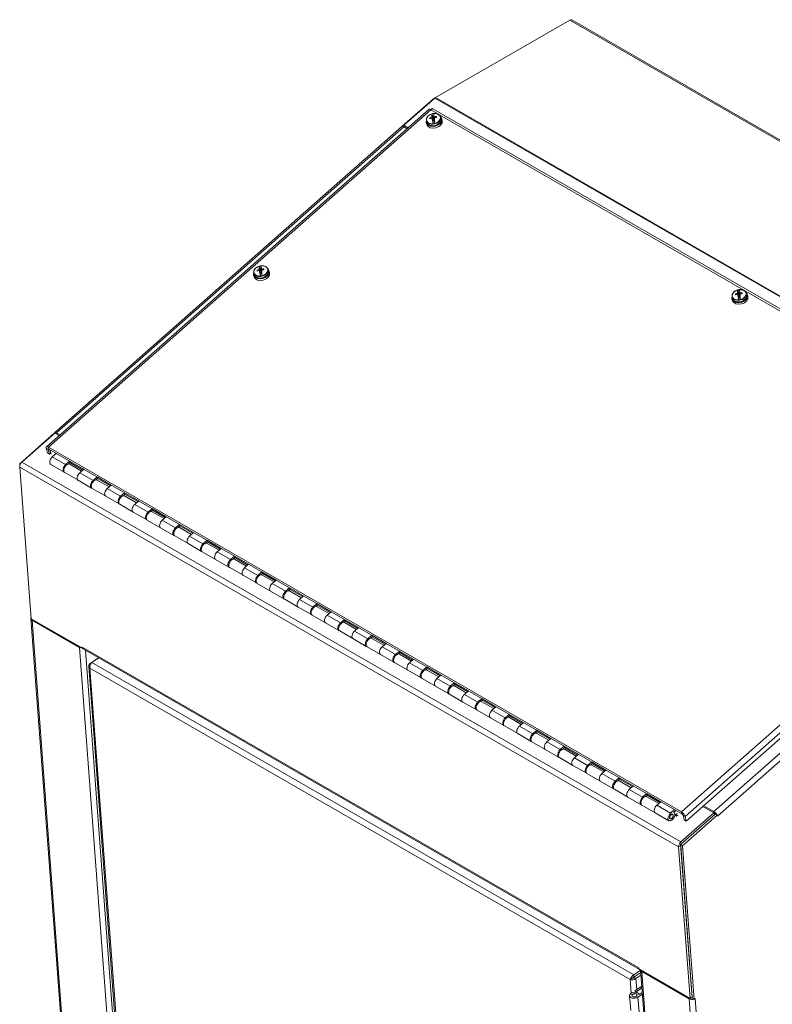
# Model space of a CAD drawing. Units: inches. Extents: x 16 to 246, y 5 to 154.
# Drawn here: x 220 to 236, y 124 to 145 of the extents above; entities that cross this region are included whole.
import ezdxf

# ---------------------------------------------------------------- set-up
doc = ezdxf.new("R2010")
doc.units = ezdxf.units.IN
doc.header["$LTSCALE"] = 15
doc.header["$MEASUREMENT"] = 0
doc.layers.add('Visible (ANSI)', color=7, linetype='Continuous', lineweight=5)
doc.layers.add('Visible Narrow (ANSI)', color=7, linetype='Continuous', lineweight=5)

msp = doc.modelspace()

# ---------------------------------------------------------------- linework, layer by layer
at = {"layer": 'Visible (ANSI)'}
for p, q in [((228.778, 143.313), (231.654, 144.97)), ((231.698, 144.974), (245.826, 136.838)), ((228.062, 142.697), (228.732, 143.287)), ((228.1, 142.718), (228.762, 143.302)), ((228.732, 143.287), (228.773, 143.31)), ((228.732, 143.287), (228.74, 143.282)), ((242.322, 135.241), (228.722, 143.072)), ((228.642, 143.064), (220.432, 135.826)), ((228.654, 142.878), (228.664, 142.862)), ((228.691, 142.89), (228.698, 142.867)), ((228.717, 142.877), (228.699, 142.898)), ((228.703, 142.865), (228.721, 142.836)), ((228.708, 142.965), (228.717, 142.877)), ((228.738, 142.906), (228.717, 142.902)), ((228.717, 142.902), (228.719, 142.88)), ((228.717, 142.902), (228.729, 142.865)), ((228.719, 142.88), (228.717, 142.877)), ((228.719, 142.88), (228.731, 142.849)), ((228.743, 142.867), (228.729, 142.865)), ((228.729, 142.865), (228.731, 142.849)), ((228.744, 142.882), (228.735, 142.97)), ((228.741, 142.883), (228.738, 142.906)), ((228.744, 142.882), (228.741, 142.883)), ((228.741, 142.883), (228.745, 142.852)), ((228.747, 142.907), (228.744, 142.882)), ((228.748, 142.841), (228.751, 142.874)), ((228.757, 142.902), (228.761, 142.882)), ((228.797, 142.904), (228.795, 142.884)), ((228.893, 142.861), (228.884, 142.895)), ((228.919, 142.82), (228.912, 142.856)), ((220.61, 136.131), (228.053, 142.692)), ((228.095, 142.687), (228.167, 142.645)), ((228.19, 142.666), (228.1, 142.718)), ((228.11, 142.678), (228.1, 142.718)), ((228.589, 142.733), (228.577, 142.768)), ((228.591, 142.782), (228.582, 142.815)), ((228.731, 142.849), (228.719, 142.838)), ((228.721, 142.836), (228.729, 142.748)), ((228.721, 142.836), (228.724, 142.834)), ((228.724, 142.834), (228.726, 142.812)), ((228.724, 142.834), (228.732, 142.813)), ((228.726, 142.812), (228.747, 142.815)), ((228.749, 142.85), (228.745, 142.852)), ((228.745, 142.838), (228.748, 142.841)), ((228.747, 142.815), (228.745, 142.838)), ((228.756, 142.753), (228.748, 142.841)), ((225.005, 139.7), (225.014, 139.612)), ((225.041, 139.617), (225.032, 139.705)), ((224.886, 139.468), (224.875, 139.503)), ((224.888, 139.517), (224.879, 139.551)), ((224.951, 139.614), (224.961, 139.597)), ((224.988, 139.626), (224.995, 139.603)), ((225.014, 139.612), (224.996, 139.634)), ((225, 139.601), (225.018, 139.571)), ((225.036, 139.641), (225.014, 139.638)), ((225.014, 139.638), (225.016, 139.615)), ((225.014, 139.638), (225.027, 139.6)), ((225.016, 139.615), (225.014, 139.612)), ((225.016, 139.615), (225.028, 139.585)), ((225.028, 139.585), (225.016, 139.574)), ((225.018, 139.571), (225.026, 139.483)), ((225.018, 139.571), (225.021, 139.57)), ((225.021, 139.57), (225.023, 139.547)), ((225.021, 139.57), (225.03, 139.548)), ((225.023, 139.547), (225.045, 139.551)), ((225.04, 139.603), (225.027, 139.6)), ((225.027, 139.6), (225.028, 139.585)), ((225.038, 139.619), (225.036, 139.641)), ((225.041, 139.617), (225.038, 139.619)), ((225.038, 139.619), (225.042, 139.587)), ((225.045, 139.643), (225.041, 139.617)), ((225.046, 139.586), (225.042, 139.587)), ((225.042, 139.573), (225.045, 139.576)), ((225.045, 139.551), (225.042, 139.573)), ((225.045, 139.576), (225.048, 139.609)), ((225.054, 139.488), (225.045, 139.576)), ((225.054, 139.637), (225.058, 139.617)), ((225.094, 139.639), (225.092, 139.62)), ((225.19, 139.597), (225.181, 139.631)), ((225.216, 139.555), (225.209, 139.591)), ((235.209, 139.103), (235.22, 139.086)), ((235.247, 139.115), (235.253, 139.092)), ((235.272, 139.102), (235.255, 139.123)), ((235.258, 139.09), (235.276, 139.061)), ((235.263, 139.19), (235.272, 139.102)), ((235.294, 139.131), (235.272, 139.127)), ((235.272, 139.127), (235.275, 139.105)), ((235.272, 139.127), (235.285, 139.09)), ((235.275, 139.105), (235.272, 139.102)), ((235.275, 139.105), (235.286, 139.074)), ((235.286, 139.074), (235.275, 139.063)), ((235.276, 139.061), (235.279, 139.059)), ((235.276, 139.061), (235.285, 138.973)), ((235.279, 139.059), (235.281, 139.036)), ((235.279, 139.059), (235.288, 139.038)), ((235.298, 139.092), (235.285, 139.09)), ((235.285, 139.09), (235.286, 139.074)), ((235.299, 139.107), (235.291, 139.195)), ((235.296, 139.108), (235.294, 139.131)), ((235.299, 139.107), (235.296, 139.108)), ((235.296, 139.108), (235.3, 139.077)), ((235.303, 139.132), (235.299, 139.107)), ((235.304, 139.075), (235.3, 139.077)), ((235.301, 139.063), (235.303, 139.065)), ((235.303, 139.04), (235.301, 139.063)), ((235.303, 139.065), (235.306, 139.099)), ((235.312, 138.978), (235.303, 139.065)), ((235.313, 139.127), (235.317, 139.107)), ((235.352, 139.129), (235.351, 139.109)), ((235.449, 139.086), (235.44, 139.12)), ((235.475, 139.045), (235.467, 139.081)), ((235.144, 138.957), (235.133, 138.993)), ((235.146, 139.007), (235.138, 139.04)), ((235.281, 139.036), (235.303, 139.04)), ((219.86, 135.465), (220.601, 136.118)), ((219.907, 135.495), (220.616, 136.12)), ((220.609, 136.114), (220.601, 136.118)), ((220.616, 136.12), (220.707, 136.068)), ((220.652, 136.125), (220.724, 136.084)), ((220.428, 135.795), (220.454, 135.695)), ((220.498, 135.67), (220.454, 135.695)), ((220.498, 135.67), (220.471, 135.77)), ((234.05, 128.002), (220.474, 135.82)), ((234.061, 127.96), (220.485, 135.778)), ((220.498, 135.67), (220.527, 135.695)), ((220.533, 135.671), (220.509, 135.764)), ((220.644, 135.686), (220.558, 135.61)), ((220.843, 135.446), (220.93, 135.522)), ((220.938, 135.49), (220.911, 135.466)), ((220.93, 135.522), (221.233, 135.347)), ((220.93, 135.522), (220.938, 135.49)), ((221.214, 135.33), (220.938, 135.49)), ((219.864, 135.419), (219.86, 135.465)), ((219.86, 135.465), (219.877, 135.455)), ((220.105, 132.142), (219.862, 135.393)), ((220.81, 135.284), (220.525, 135.448)), ((220.828, 135.274), (221.114, 135.109)), ((220.914, 135.464), (220.911, 135.466)), ((220.932, 135.454), (221.188, 135.307)), ((221.233, 135.347), (221.147, 135.271)), ((221.4, 134.944), (221.114, 135.109)), ((221.433, 135.106), (221.519, 135.182)), ((221.527, 135.15), (221.501, 135.127)), ((221.504, 135.125), (221.501, 135.127)), ((221.519, 135.182), (221.822, 135.007)), ((221.519, 135.182), (221.527, 135.15)), ((221.521, 135.115), (221.777, 134.968)), ((221.804, 134.991), (221.527, 135.15)), ((242.372, 135.05), (234.154, 127.805)), ((221.417, 134.934), (221.703, 134.77)), ((221.822, 135.007), (221.736, 134.931)), ((222.022, 134.767), (222.108, 134.843)), ((222.108, 134.843), (222.412, 134.668)), ((222.108, 134.843), (222.117, 134.811)), ((221.989, 134.605), (221.703, 134.77)), ((222.117, 134.811), (222.09, 134.787)), ((222.093, 134.786), (222.09, 134.787)), ((222.11, 134.776), (222.366, 134.628)), ((222.393, 134.652), (222.117, 134.811)), ((222.412, 134.668), (222.325, 134.592)), ((222.006, 134.595), (222.292, 134.43)), ((222.578, 134.266), (222.292, 134.43)), ((222.611, 134.428), (222.697, 134.504)), ((222.706, 134.472), (222.679, 134.448)), ((222.682, 134.446), (222.679, 134.448)), ((222.697, 134.504), (223.001, 134.329)), ((222.697, 134.504), (222.706, 134.472)), ((222.7, 134.436), (222.956, 134.289)), ((222.982, 134.312), (222.706, 134.472)), ((222.596, 134.256), (222.882, 134.091)), ((223.001, 134.329), (222.915, 134.253)), ((223.167, 133.926), (222.882, 134.091)), ((223.2, 134.088), (223.287, 134.164)), ((223.295, 134.132), (223.268, 134.109)), ((223.271, 134.107), (223.268, 134.109)), ((223.287, 134.164), (223.59, 133.989)), ((223.287, 134.164), (223.295, 134.132)), ((223.289, 134.097), (223.545, 133.95)), ((223.571, 133.973), (223.295, 134.132)), ((223.185, 133.916), (223.471, 133.752)), ((223.59, 133.989), (223.504, 133.913)), ((223.79, 133.749), (223.876, 133.825)), ((223.884, 133.793), (223.858, 133.769)), ((223.876, 133.825), (224.179, 133.65)), ((223.876, 133.825), (223.884, 133.793)), ((224.161, 133.634), (223.884, 133.793)), ((223.757, 133.587), (223.471, 133.752)), ((223.774, 133.577), (224.06, 133.412)), ((223.861, 133.768), (223.858, 133.769)), ((223.878, 133.758), (224.134, 133.61)), ((224.179, 133.65), (224.093, 133.574)), ((224.346, 133.248), (224.06, 133.412)), ((224.379, 133.41), (224.465, 133.486)), ((224.474, 133.454), (224.447, 133.43)), ((224.45, 133.428), (224.447, 133.43)), ((224.465, 133.486), (224.769, 133.311)), ((224.465, 133.486), (224.474, 133.454)), ((224.467, 133.418), (224.723, 133.271)), ((224.75, 133.294), (224.474, 133.454)), ((224.364, 133.238), (224.649, 133.073)), ((224.769, 133.311), (224.682, 133.235)), ((224.935, 132.909), (224.649, 133.073)), ((224.968, 133.07), (225.054, 133.146)), ((225.063, 133.114), (225.036, 133.091)), ((225.039, 133.089), (225.036, 133.091)), ((225.054, 133.146), (225.358, 132.971)), ((225.054, 133.146), (225.063, 133.114)), ((225.057, 133.079), (225.313, 132.932)), ((225.339, 132.955), (225.063, 133.114)), ((225.358, 132.971), (225.272, 132.896)), ((224.953, 132.898), (225.239, 132.734)), ((225.524, 132.569), (225.239, 132.734)), ((225.557, 132.731), (225.644, 132.807)), ((225.652, 132.775), (225.625, 132.751)), ((225.628, 132.75), (225.625, 132.751)), ((225.644, 132.807), (225.947, 132.632)), ((225.644, 132.807), (225.652, 132.775)), ((225.646, 132.74), (225.902, 132.592)), ((225.928, 132.616), (225.652, 132.775)), ((225.542, 132.559), (225.828, 132.394)), ((225.947, 132.632), (225.861, 132.556)), ((226.114, 132.23), (225.828, 132.394)), ((226.147, 132.392), (226.233, 132.468)), ((226.241, 132.436), (226.215, 132.412)), ((226.218, 132.41), (226.215, 132.412)), ((226.233, 132.468), (226.536, 132.293)), ((226.233, 132.468), (226.241, 132.436)), ((226.235, 132.4), (226.491, 132.253)), ((226.518, 132.276), (226.241, 132.436)), ((221.498, 113.485), (220.099, 132.148)), ((221.203, 131.51), (220.105, 132.142)), ((220.125, 132.113), (221.143, 131.527)), ((226.131, 132.22), (226.417, 132.055)), ((226.536, 132.293), (226.45, 132.217)), ((226.736, 132.052), (226.822, 132.128)), ((226.831, 132.096), (226.804, 132.073)), ((226.822, 132.128), (227.126, 131.953)), ((226.822, 132.128), (226.831, 132.096)), ((227.107, 131.937), (226.831, 132.096)), ((226.703, 131.891), (226.417, 132.055)), ((226.807, 132.071), (226.804, 132.073)), ((226.824, 132.061), (227.08, 131.914)), ((227.126, 131.953), (227.039, 131.878)), ((226.721, 131.88), (227.006, 131.716)), ((227.292, 131.551), (227.006, 131.716)), ((227.325, 131.713), (227.411, 131.789)), ((227.42, 131.757), (227.393, 131.733)), ((227.396, 131.732), (227.393, 131.733)), ((227.411, 131.789), (227.715, 131.614)), ((227.411, 131.789), (227.42, 131.757)), ((227.414, 131.722), (227.67, 131.574)), ((227.696, 131.598), (227.42, 131.757)), ((221.202, 131.531), (221.202, 131.53)), ((221.203, 131.51), (221.202, 131.531)), ((221.202, 131.531), (221.202, 131.531)), ((221.206, 131.512), (221.203, 131.51)), ((221.22, 131.496), (233.152, 124.625)), ((227.31, 131.541), (227.596, 131.376)), ((227.715, 131.614), (227.629, 131.538)), ((221.551, 131.305), (221.363, 131.179)), ((221.404, 131.202), (221.554, 131.303)), ((227.881, 131.212), (227.596, 131.376)), ((227.915, 131.374), (228.001, 131.45)), ((228.009, 131.418), (227.982, 131.394)), ((227.985, 131.392), (227.982, 131.394)), ((228.001, 131.45), (228.304, 131.275)), ((228.001, 131.45), (228.009, 131.418)), ((228.003, 131.382), (228.259, 131.235)), ((228.286, 131.258), (228.009, 131.418)), ((228.304, 131.275), (228.218, 131.199)), ((221.339, 131.126), (222.689, 113.102)), ((221.38, 131.17), (221.363, 131.179)), ((227.899, 131.202), (228.185, 131.037)), ((228.471, 130.873), (228.185, 131.037)), ((228.504, 131.034), (228.59, 131.11)), ((228.598, 131.078), (228.572, 131.055)), ((228.575, 131.053), (228.572, 131.055)), ((228.59, 131.11), (228.893, 130.935)), ((228.59, 131.11), (228.598, 131.078)), ((228.592, 131.043), (228.848, 130.896)), ((228.875, 130.919), (228.598, 131.078)), ((228.488, 130.862), (228.774, 130.698)), ((228.893, 130.935), (228.807, 130.86)), ((229.06, 130.533), (228.774, 130.698)), ((229.093, 130.695), (229.179, 130.771)), ((229.188, 130.739), (229.161, 130.715)), ((229.164, 130.714), (229.161, 130.715)), ((229.179, 130.771), (229.483, 130.596)), ((229.179, 130.771), (229.188, 130.739)), ((229.182, 130.704), (229.437, 130.556)), ((229.464, 130.58), (229.188, 130.739)), ((229.078, 130.523), (229.363, 130.358)), ((229.483, 130.596), (229.396, 130.52)), ((229.682, 130.356), (229.768, 130.432)), ((229.768, 130.432), (230.072, 130.257)), ((229.768, 130.432), (229.777, 130.4)), ((229.649, 130.194), (229.363, 130.358)), ((229.777, 130.4), (229.75, 130.376)), ((229.753, 130.374), (229.75, 130.376)), ((229.771, 130.364), (230.027, 130.217)), ((230.053, 130.24), (229.777, 130.4)), ((230.072, 130.257), (229.986, 130.181)), ((229.667, 130.184), (229.953, 130.019)), ((230.238, 129.855), (229.953, 130.019)), ((230.272, 130.016), (230.358, 130.092)), ((230.366, 130.06), (230.339, 130.037)), ((230.342, 130.035), (230.339, 130.037)), ((230.358, 130.092), (230.661, 129.918)), ((230.358, 130.092), (230.366, 130.06)), ((230.36, 130.025), (230.616, 129.878)), ((230.643, 129.901), (230.366, 130.06)), ((230.256, 129.844), (230.542, 129.68)), ((230.661, 129.918), (230.575, 129.842)), ((230.828, 129.515), (230.542, 129.68)), ((230.861, 129.677), (230.947, 129.753)), ((230.955, 129.721), (230.929, 129.697)), ((230.932, 129.696), (230.929, 129.697)), ((230.947, 129.753), (231.25, 129.578)), ((230.947, 129.753), (230.955, 129.721)), ((230.949, 129.686), (231.205, 129.538)), ((231.232, 129.562), (230.955, 129.721)), ((231.25, 129.578), (231.164, 129.502)), ((230.845, 129.505), (231.131, 129.34)), ((231.45, 129.338), (231.536, 129.414)), ((231.545, 129.382), (231.518, 129.358)), ((231.521, 129.356), (231.518, 129.358)), ((231.536, 129.414), (231.84, 129.239)), ((231.536, 129.414), (231.545, 129.382)), ((231.821, 129.222), (231.545, 129.382)), ((231.417, 129.176), (231.131, 129.34)), ((231.435, 129.166), (231.72, 129.001)), ((231.539, 129.346), (231.794, 129.199)), ((231.84, 129.239), (231.754, 129.163)), ((232.006, 128.837), (231.72, 129.001)), ((232.039, 128.998), (232.125, 129.074)), ((232.134, 129.042), (232.107, 129.019)), ((232.11, 129.017), (232.107, 129.019)), ((232.125, 129.074), (232.429, 128.9)), ((232.125, 129.074), (232.134, 129.042)), ((232.128, 129.007), (232.384, 128.86)), ((232.41, 128.883), (232.134, 129.042)), ((232.024, 128.826), (232.31, 128.662)), ((232.429, 128.9), (232.343, 128.824)), ((232.629, 128.659), (232.715, 128.735)), ((232.715, 128.735), (233.018, 128.56)), ((232.715, 128.735), (232.723, 128.703)), ((232.595, 128.497), (232.31, 128.662)), ((232.723, 128.703), (232.696, 128.679)), ((232.699, 128.678), (232.697, 128.679)), ((232.717, 128.668), (232.973, 128.52)), ((233, 128.544), (232.723, 128.703)), ((233.018, 128.56), (232.932, 128.484)), ((232.613, 128.487), (232.899, 128.322)), ((233.185, 128.158), (232.899, 128.322)), ((233.218, 128.32), (233.304, 128.396)), ((233.312, 128.364), (233.286, 128.34)), ((233.289, 128.338), (233.286, 128.34)), ((233.304, 128.396), (233.312, 128.364)), ((233.304, 128.396), (233.607, 128.221)), ((233.306, 128.328), (233.562, 128.181)), ((233.589, 128.204), (233.312, 128.364)), ((233.202, 128.148), (233.488, 127.983)), ((233.607, 128.221), (233.521, 128.145)), ((234.51, 128.119), (234.745, 127.984)), ((234.744, 128.01), (234.528, 128.135)), ((233.783, 127.813), (233.488, 127.983)), ((233.816, 127.975), (233.902, 128.051)), ((233.849, 127.956), (233.861, 127.949)), ((233.929, 128.036), (233.884, 127.996)), ((233.887, 127.994), (233.884, 127.996)), ((233.907, 127.963), (233.937, 127.946)), ((233.946, 127.914), (233.908, 127.936)), ((233.937, 127.946), (233.96, 127.966)), ((233.937, 127.946), (233.946, 127.914)), ((233.969, 127.934), (233.946, 127.914)), ((234.032, 127.304), (234.773, 127.957)), ((234.745, 127.984), (234.036, 127.359)), ((234.076, 127.279), (234.817, 127.932)), ((234.111, 127.831), (234.084, 127.931)), ((234.154, 127.805), (234.128, 127.906)), ((234.756, 127.942), (234.745, 127.984)), ((234.748, 127.972), (234.755, 127.968)), ((234.817, 127.932), (234.773, 127.957)), ((234.822, 127.914), (234.817, 127.932)), ((234.822, 127.914), (234.822, 127.914)), ((234.822, 127.914), (234.822, 127.914)), ((234.822, 127.914), (234.822, 127.914)), ((233.797, 127.866), (233.809, 127.859)), ((234.111, 127.831), (234.154, 127.805)), ((233.99, 127.257), (234.234, 124.006)), ((234.279, 124.016), (234.032, 127.304)), ((234.032, 127.304), (234.076, 127.279)), ((234.034, 127.286), (234.277, 124.036)), ((234.322, 123.991), (234.076, 127.279)), ((233.174, 124.608), (233.027, 124.509)), ((233.031, 124.461), (233.027, 124.509)), ((233.031, 124.461), (233.178, 124.56)), ((233.031, 124.46), (233.178, 124.559)), ((233.075, 124.435), (233.182, 124.507)), ((233.131, 124.528), (233.131, 124.527)), ((233.134, 124.659), (233.134, 124.659)), ((233.134, 124.659), (233.134, 124.659)), ((233.134, 124.659), (233.136, 124.639)), ((234.234, 124.006), (233.136, 124.639)), ((233.174, 124.617), (234.572, 105.956)), ((233.199, 124.584), (234.217, 123.998)), ((232.996, 124.438), (232.952, 124.409)), ((233.031, 124.46), (233.075, 124.435)), ((233.058, 124.175), (233.2, 124.271)), ((233.058, 124.175), (233.091, 124.156)), ((233.061, 124.138), (233.058, 124.175)), ((233.202, 124.231), (233.091, 124.156)), ((233.091, 124.156), (233.093, 124.133)), ((233.096, 124.062), (233.095, 124.077)), ((233.213, 124.096), (233.116, 124.031)), ((233.144, 124.091), (233.21, 124.135)), ((232.962, 123.75), (232.939, 124.066)), ((232.992, 124.054), (232.991, 124.069)), ((234.277, 124.036), (234.234, 124.006)), ((234.279, 124.016), (234.322, 123.991)), ((234.322, 123.991), (234.341, 124.004)), ((234.341, 124.004), (234.341, 124.004)), ((234.341, 124.004), (234.341, 124.004)), ((234.341, 124.004), (234.341, 124.004))]:
    msp.add_line(p, q, dxfattribs=at)
for centre, major_axis, ratio, start_param, end_param in [((231.654, 144.898), (0.0438, 0.076), 0.578093, 0, 0.783464), ((228.778, 143.242), (0.0438, 0.076), 0.578093, 0.783464, 1.041948), ((228.744, 142.816), (-0.167, -0.044), 0.704525, 5.82691, 9.881053), ((228.782, 142.665), (-0.311, -0.026), 0.763897, 4.944429, 5.072406), ((228.788, 142.676), (0.113, -0.291), 0.259436, 3.84962, 3.937992), ((228.78, 142.683), (0.31, 0.035), 0.641091, 1.783027, 1.911004), ((228.776, 142.675), (-0.124, -0.287), 0.614362, 4.119512, 4.161115), ((228.777, 142.668), (0.23, -0.211), 0.379115, 2.216149, 2.257752), ((228.832, 142.693), (-0.111, 0.287), 0.259436, 0.237502, 0.675338), ((228.832, 142.693), (0.111, -0.287), 0.259436, 3.970682, 4.408518), ((228.732, 142.859), (0.149, 0.039), 0.704525, 1.368452, 1.547743), ((228.725, 142.673), (0.002, 0.307), 0.105253, 5.577509, 6.015345), ((228.786, 142.677), (-0.203, 0.238), 0.501922, 5.365543, 5.407146), ((228.786, 142.67), (0.155, 0.271), 0.491555, 0.994544, 1.036148), ((228.725, 142.673), (0.002, 0.307), 0.105253, 4.985921, 5.423757), ((228.782, 142.665), (-0.311, -0.026), 0.763897, 4.600353, 4.72833), ((228.78, 142.683), (0.31, 0.035), 0.641091, 1.438951, 1.566928), ((228.773, 142.673), (0.002, 0.312), 0.105253, 5.456447, 5.544819), ((228.111, 142.627), (-0.058, 0.0658), 0.411647, 5.399531, 6.283185), ((228.753, 142.78), (-0.165, -0.044), 0.704525, 0.034674, 3.106919), ((228.732, 142.859), (-0.149, -0.039), 0.704525, 1.368452, 1.547743), ((225.129, 139.428), (-0.111, 0.287), 0.259436, 0.237502, 0.675338), ((225.029, 139.594), (0.149, 0.039), 0.704525, 1.368452, 1.547743), ((225.022, 139.409), (0.002, 0.307), 0.105253, 5.577509, 6.015345), ((225.041, 139.551), (-0.167, -0.044), 0.704525, 5.82691, 9.881053), ((225.05, 139.516), (-0.165, -0.044), 0.704525, 0.034674, 3.106919), ((225.079, 139.4), (-0.311, -0.026), 0.763897, 4.944429, 5.072406), ((225.086, 139.411), (0.113, -0.291), 0.259436, 3.84962, 3.937992), ((225.077, 139.418), (0.31, 0.035), 0.641091, 1.783027, 1.911004), ((225.073, 139.41), (-0.124, -0.287), 0.614362, 4.119512, 4.161115), ((225.074, 139.404), (0.23, -0.211), 0.379115, 2.216149, 2.257752), ((225.129, 139.428), (0.111, -0.287), 0.259436, 3.970682, 4.408518), ((225.029, 139.594), (-0.149, -0.039), 0.704525, 1.368452, 1.547743), ((225.083, 139.412), (-0.203, 0.238), 0.501922, 5.365543, 5.407146), ((225.083, 139.405), (0.155, 0.271), 0.491555, 0.994544, 1.036148), ((225.022, 139.409), (0.002, 0.307), 0.105253, 4.985921, 5.423757), ((225.079, 139.4), (-0.311, -0.026), 0.763897, 4.600353, 4.72833), ((225.077, 139.418), (0.31, 0.035), 0.641091, 1.438951, 1.566928), ((225.07, 139.408), (0.002, 0.312), 0.105253, 5.456447, 5.544819), ((235.299, 139.041), (-0.167, -0.044), 0.704525, 5.82691, 9.881053), ((235.337, 138.89), (-0.311, -0.026), 0.763897, 4.944429, 5.072406), ((235.344, 138.901), (0.113, -0.291), 0.259436, 3.84962, 3.937992), ((235.336, 138.908), (0.31, 0.035), 0.641091, 1.783027, 1.911004), ((235.332, 138.9), (-0.124, -0.287), 0.614362, 4.119512, 4.161115), ((235.332, 138.893), (0.23, -0.211), 0.379115, 2.216149, 2.257752), ((235.388, 138.918), (-0.111, 0.287), 0.259436, 0.237502, 0.675338), ((235.388, 138.918), (0.111, -0.287), 0.259436, 3.970682, 4.408518), ((235.288, 139.084), (0.149, 0.039), 0.704525, 1.368452, 1.547743), ((235.28, 138.898), (0.002, 0.307), 0.105253, 5.577509, 6.015345), ((235.341, 138.902), (-0.203, 0.238), 0.501922, 5.365543, 5.407146), ((235.342, 138.895), (0.155, 0.271), 0.491555, 0.994544, 1.036148), ((235.28, 138.898), (0.002, 0.307), 0.105253, 4.985921, 5.423757), ((235.337, 138.89), (-0.311, -0.026), 0.763897, 4.600353, 4.72833), ((235.336, 138.908), (0.31, 0.035), 0.641091, 1.438951, 1.566928), ((235.329, 138.898), (0.002, 0.312), 0.105253, 5.456447, 5.544819), ((235.308, 139.005), (-0.165, -0.044), 0.704525, 0.034674, 3.106919), ((235.288, 139.084), (-0.149, -0.039), 0.704525, 1.368452, 1.547743), ((220.668, 136.065), (-0.058, 0.0658), 0.411647, 5.399531, 6.672274), ((220.49, 135.76), (-0.058, 0.0658), 0.411647, 5.399531, 6.970328), ((220.49, 135.76), (-0.0172, 0.0195), 0.411647, 5.399531, 6.970328), ((219.923, 135.435), (0.0438, 0.076), 0.578093, 1.042074, 2.437116), ((220.576, 135.539), (-0.052, -0.0903), 0.578093, 4.183601, 6.283185), ((220.88, 135.364), (0.052, 0.0903), 0.578093, 0, 3.141593), ((220.862, 135.374), (-0.052, -0.0903), 0.578093, 4.183601, 6.453384), ((220.862, 135.374), (0.052, 0.0903), 0.578093, 6.112986, 6.339158), ((221.166, 135.199), (-0.052, -0.0903), 0.578093, 4.183601, 6.283185), ((221.166, 135.199), (-0.052, -0.0903), 0.578093, 4.183601, 6.283185), ((221.452, 135.035), (-0.052, -0.0903), 0.578093, 4.183601, 6.453384), ((221.469, 135.025), (0.052, 0.0903), 0.578093, 0, 3.141593), ((221.452, 135.035), (0.052, 0.0903), 0.578093, 6.112986, 6.339158), ((221.755, 134.86), (-0.052, -0.0903), 0.578093, 4.183601, 6.283185), ((221.755, 134.86), (-0.052, -0.0903), 0.578093, 4.183601, 6.283185), ((222.041, 134.695), (-0.052, -0.0903), 0.578093, 4.183601, 6.453384), ((222.058, 134.685), (0.052, 0.0903), 0.578093, 0, 3.141593), ((222.041, 134.695), (0.052, 0.0903), 0.578093, 6.112986, 6.339158), ((222.344, 134.521), (-0.052, -0.0903), 0.578093, 4.183601, 6.283185), ((222.344, 134.521), (-0.052, -0.0903), 0.578093, 4.183601, 6.283185), ((222.63, 134.356), (-0.052, -0.0903), 0.578093, 4.183601, 6.453384), ((222.648, 134.346), (0.052, 0.0903), 0.578093, 0, 3.141593), ((222.63, 134.356), (0.052, 0.0903), 0.578093, 6.112986, 6.339158), ((222.934, 134.181), (-0.052, -0.0903), 0.578093, 4.183601, 6.283185), ((222.934, 134.181), (-0.052, -0.0903), 0.578093, 4.183601, 6.283185), ((223.219, 134.017), (-0.052, -0.0903), 0.578093, 4.183601, 6.453384), ((223.237, 134.007), (0.052, 0.0903), 0.578093, 0, 3.141593), ((223.219, 134.017), (0.052, 0.0903), 0.578093, 6.112986, 6.339158), ((223.523, 133.842), (-0.052, -0.0903), 0.578093, 4.183601, 6.283185), ((223.523, 133.842), (-0.052, -0.0903), 0.578093, 4.183601, 6.283185), ((223.809, 133.677), (-0.052, -0.0903), 0.578093, 4.183601, 6.453384), ((223.826, 133.667), (0.052, 0.0903), 0.578093, 0, 3.141593), ((223.809, 133.677), (0.052, 0.0903), 0.578093, 6.112986, 6.339158), ((224.112, 133.503), (-0.052, -0.0903), 0.578093, 4.183601, 6.283185), ((224.112, 133.503), (-0.052, -0.0903), 0.578093, 4.183601, 6.283185), ((224.398, 133.338), (-0.052, -0.0903), 0.578093, 4.183601, 6.453384), ((224.415, 133.328), (0.052, 0.0903), 0.578093, 0, 3.141593), ((224.398, 133.338), (0.052, 0.0903), 0.578093, 6.112986, 6.339158), ((224.701, 133.163), (-0.052, -0.0903), 0.578093, 4.183601, 6.283185), ((224.701, 133.163), (-0.052, -0.0903), 0.578093, 4.183601, 6.283185), ((224.987, 132.999), (-0.052, -0.0903), 0.578093, 4.183601, 6.453384), ((225.005, 132.989), (0.052, 0.0903), 0.578093, 0, 3.141593), ((224.987, 132.999), (0.052, 0.0903), 0.578093, 6.112986, 6.339158), ((225.291, 132.824), (-0.052, -0.0903), 0.578093, 4.183601, 6.283185), ((225.291, 132.824), (-0.052, -0.0903), 0.578093, 4.183601, 6.283185), ((225.576, 132.659), (-0.052, -0.0903), 0.578093, 4.183601, 6.453384), ((225.594, 132.649), (0.052, 0.0903), 0.578093, 0, 3.141593), ((225.576, 132.659), (0.052, 0.0903), 0.578093, 6.112986, 6.339158), ((225.88, 132.485), (-0.052, -0.0903), 0.578093, 4.183601, 6.283185), ((225.88, 132.485), (-0.052, -0.0903), 0.578093, 4.183601, 6.283185), ((226.166, 132.32), (-0.052, -0.0903), 0.578093, 4.183601, 6.453384), ((226.183, 132.31), (0.052, 0.0903), 0.578093, 0, 3.141593), ((226.166, 132.32), (0.052, 0.0903), 0.578093, 6.112986, 6.339158), ((220.187, 132.154), (-0.0875, -0.0066), 0.621729, 5.930403, 7.023752), ((226.469, 132.145), (-0.052, -0.0903), 0.578093, 4.183601, 6.283185), ((226.469, 132.145), (-0.052, -0.0903), 0.578093, 4.183601, 6.283185), ((226.755, 131.981), (-0.052, -0.0903), 0.578093, 4.183601, 6.453384), ((226.773, 131.971), (0.052, 0.0903), 0.578093, 0, 3.141593), ((226.755, 131.981), (0.052, 0.0903), 0.578093, 6.112986, 6.339158), ((227.058, 131.806), (-0.052, -0.0903), 0.578093, 4.183601, 6.283185), ((227.058, 131.806), (-0.052, -0.0903), 0.578093, 4.183601, 6.283185), ((227.344, 131.641), (-0.052, -0.0903), 0.578093, 4.183601, 6.453384), ((227.362, 131.631), (0.052, 0.0903), 0.578093, 0, 3.141593), ((227.344, 131.641), (0.052, 0.0903), 0.578093, 6.112986, 6.339158), ((221.204, 131.568), (0.0875, 0.0066), 0.621729, 3.882159, 4.588012), ((221.263, 131.572), (-0.0438, -0.076), 0.578093, 5.578708, 6.283185), ((227.648, 131.467), (-0.052, -0.0903), 0.578093, 4.183601, 6.283185), ((227.648, 131.467), (-0.052, -0.0903), 0.578093, 4.183601, 6.283185), ((227.933, 131.302), (-0.052, -0.0903), 0.578093, 4.183601, 6.453384), ((227.951, 131.292), (0.052, 0.0903), 0.578093, 0, 3.141593), ((227.933, 131.302), (0.052, 0.0903), 0.578093, 6.112986, 6.339158), ((228.237, 131.127), (-0.052, -0.0903), 0.578093, 4.183601, 6.283185), ((228.237, 131.127), (-0.052, -0.0903), 0.578093, 4.183601, 6.283185), ((228.54, 130.953), (0.052, 0.0903), 0.578093, 0, 3.141593), ((228.523, 130.963), (0.052, 0.0903), 0.578093, 6.112986, 6.339158), ((228.523, 130.963), (-0.052, -0.0903), 0.578093, 4.183601, 6.453384), ((228.826, 130.788), (-0.052, -0.0903), 0.578093, 4.183601, 6.283185), ((228.826, 130.788), (-0.052, -0.0903), 0.578093, 4.183601, 6.283185), ((229.112, 130.623), (-0.052, -0.0903), 0.578093, 4.183601, 6.453384), ((229.13, 130.613), (0.052, 0.0903), 0.578093, 0, 3.141593), ((229.112, 130.623), (0.052, 0.0903), 0.578093, 6.112986, 6.339158), ((229.415, 130.449), (-0.052, -0.0903), 0.578093, 4.183601, 6.283185), ((229.415, 130.449), (-0.052, -0.0903), 0.578093, 4.183601, 6.283185), ((229.701, 130.284), (-0.052, -0.0903), 0.578093, 4.183601, 6.453384), ((229.719, 130.274), (0.052, 0.0903), 0.578093, 0, 3.141593), ((229.701, 130.284), (0.052, 0.0903), 0.578093, 6.112986, 6.339158), ((230.005, 130.109), (-0.052, -0.0903), 0.578093, 4.183601, 6.283185), ((230.005, 130.109), (-0.052, -0.0903), 0.578093, 4.183601, 6.283185), ((230.29, 129.945), (-0.052, -0.0903), 0.578093, 4.183601, 6.453384), ((230.308, 129.935), (0.052, 0.0903), 0.578093, 0, 3.141593), ((230.29, 129.945), (0.052, 0.0903), 0.578093, 6.112986, 6.339158), ((230.594, 129.77), (-0.052, -0.0903), 0.578093, 4.183601, 6.283185), ((230.594, 129.77), (-0.052, -0.0903), 0.578093, 4.183601, 6.283185), ((230.88, 129.605), (-0.052, -0.0903), 0.578093, 4.183601, 6.453384), ((230.897, 129.595), (0.052, 0.0903), 0.578093, 0, 3.141593), ((230.88, 129.605), (0.052, 0.0903), 0.578093, 6.112986, 6.339158), ((231.183, 129.431), (-0.052, -0.0903), 0.578093, 4.183601, 6.283185), ((231.183, 129.431), (-0.052, -0.0903), 0.578093, 4.183601, 6.283185), ((231.487, 129.256), (0.052, 0.0903), 0.578093, 0, 3.141593), ((231.469, 129.266), (0.052, 0.0903), 0.578093, 6.112986, 6.339158), ((231.469, 129.266), (-0.052, -0.0903), 0.578093, 4.183601, 6.453384), ((231.772, 129.091), (-0.052, -0.0903), 0.578093, 4.183601, 6.283185), ((231.772, 129.091), (-0.052, -0.0903), 0.578093, 4.183601, 6.283185), ((232.058, 128.927), (-0.052, -0.0903), 0.578093, 4.183601, 6.453384), ((232.076, 128.917), (0.052, 0.0903), 0.578093, 0, 3.141593), ((232.058, 128.927), (0.052, 0.0903), 0.578093, 6.112986, 6.339158), ((232.362, 128.752), (-0.052, -0.0903), 0.578093, 4.183601, 6.283185), ((232.362, 128.752), (-0.052, -0.0903), 0.578093, 4.183601, 6.283185), ((232.647, 128.587), (-0.052, -0.0903), 0.578093, 4.183601, 6.453384), ((232.665, 128.577), (0.052, 0.0903), 0.578093, 0, 3.141593), ((232.647, 128.587), (0.052, 0.0903), 0.578093, 6.112986, 6.339158), ((232.951, 128.413), (-0.052, -0.0903), 0.578093, 4.183601, 6.283185), ((232.951, 128.413), (-0.052, -0.0903), 0.578093, 4.183601, 6.283185), ((233.237, 128.248), (-0.052, -0.0903), 0.578093, 4.183601, 6.453384), ((233.254, 128.238), (0.052, 0.0903), 0.578093, 0, 3.141593), ((233.237, 128.248), (0.052, 0.0903), 0.578093, 6.112986, 6.339158), ((233.54, 128.073), (-0.052, -0.0903), 0.578093, 4.183601, 6.283185), ((233.54, 128.073), (-0.052, -0.0903), 0.578093, 4.183601, 6.283185), ((233.835, 127.904), (0.052, 0.0903), 0.578093, 1.042008, 6.339158), ((234.066, 127.942), (-0.058, 0.0658), 0.411647, 3.828735, 5.399531), ((234.066, 127.942), (-0.0172, 0.0195), 0.411647, 3.828735, 5.399531), ((234.76, 127.95), (-0.058, 0.0658), 0.411647, 4.126788, 5.399531), ((234.76, 127.95), (0.0172, -0.0195), 0.411647, 1.431616, 2.257939), ((234.76, 127.95), (-0.058, 0.0658), 0.411647, 3.828735, 3.901807), ((234.052, 127.299), (-0.0438, -0.076), 0.578093, 4.183667, 5.578708), ((233.196, 124.701), (-0.0438, -0.076), 0.578093, 5.578708, 5.637659), ((233.196, 124.701), (-0.0438, -0.076), 0.578093, 5.979501, 6.58687), ((233.261, 124.625), (-0.0875, -0.0066), 0.621729, 0.034714, 0.740566), ((233.043, 124.073), (-0.104, -0.008), 0.621729, 3.297398, 8.594548), ((234.279, 124.039), (0.0875, 0.0066), 0.621729, 3.882159, 5.153189), ((234.279, 124.039), (0.026, 0.0019), 0.621729, 4.002096, 4.648966), ((234.279, 124.039), (0.0875, 0.0066), 0.621729, 5.393501, 5.452955)]:
    msp.add_ellipse(centre, major_axis=major_axis, ratio=ratio, start_param=start_param, end_param=end_param, dxfattribs=at)
for centre, major_axis, ratio in [((233.835, 127.904), (0.0287, 0.0498), 0.578093), ((233.835, 127.904), (0.026, 0.0451), 0.578093), ((233.043, 124.073), (-0.0573, -0.0043), 0.621729), ((233.043, 124.073), (0.0519, 0.0039), 0.621729)]:
    msp.add_ellipse(centre, major_axis=major_axis, ratio=ratio, dxfattribs=at)
for points, knots in [([(228.642, 143.064), (228.644, 143.066), (228.648, 143.066), (228.653, 143.064), (228.658, 143.062), (228.666, 143.057), (228.674, 143.05)], [0.6871425, 0.6871425, 0.6871425, 0.6871425, 1.0950581, 1.0950581, 1.0950581, 1.5707963, 1.5707963, 1.5707963, 1.5707963]), ([(228.582, 142.815), (228.579, 142.827), (228.579, 142.839), (228.582, 142.863), (228.587, 142.875), (228.601, 142.899), (228.61, 142.91), (228.632, 142.93), (228.645, 142.939), (228.673, 142.954), (228.689, 142.96), (228.705, 142.964), (228.707, 142.965), (228.708, 142.965)], [4.59969, 4.59969, 4.59969, 4.59969, 4.9037, 4.9037, 5.214815, 5.214815, 5.533197, 5.533197, 5.851578, 5.851578, 6.16996, 6.16996, 6.191598, 6.191598, 6.191598, 6.191598]), ([(228.591, 142.782), (228.594, 142.77), (228.599, 142.76), (228.615, 142.741), (228.625, 142.732), (228.648, 142.718), (228.662, 142.713), (228.692, 142.707), (228.708, 142.705), (228.741, 142.706), (228.757, 142.709), (228.789, 142.718), (228.805, 142.724), (228.834, 142.74), (228.847, 142.749), (228.868, 142.771), (228.877, 142.782), (228.89, 142.807), (228.894, 142.819), (228.896, 142.842), (228.896, 142.852), (228.893, 142.861)], [1.683495, 1.683495, 1.683495, 1.683495, 1.987505, 1.987505, 2.29862, 2.29862, 2.620194, 2.620194, 2.945976, 2.945976, 3.27227, 3.27227, 3.598482, 3.598482, 3.924782, 3.924782, 4.250359, 4.250359, 4.57091, 4.57091, 4.825088, 4.825088, 4.825088, 4.825088]), ([(228.707, 142.964), (228.707, 142.965), (228.707, 142.965), (228.708, 142.965), (228.708, 142.965), (228.708, 142.965)], [0.12713083, 0.12713083, 0.12713083, 0.12713083, 0.13377702, 0.13377702, 0.13725863, 0.13725863, 0.13725863, 0.13725863]), ([(228.735, 142.97), (228.749, 142.971), (228.763, 142.972), (228.789, 142.969), (228.802, 142.967), (228.826, 142.959), (228.837, 142.953), (228.856, 142.94), (228.864, 142.932), (228.877, 142.915), (228.882, 142.905), (228.884, 142.895)], [0.091444, 0.091444, 0.091444, 0.091444, 0.364775, 0.364775, 0.638105, 0.638105, 0.911436, 0.911436, 1.184767, 1.184767, 1.458097, 1.458097, 1.458097, 1.458097]), ([(228.735, 142.97), (228.735, 142.97), (228.735, 142.97), (228.735, 142.97), (228.735, 142.97), (228.735, 142.97)], [0.01615675, 0.01615675, 0.01615675, 0.01615675, 0.01963837, 0.01963837, 0.02628455, 0.02628455, 0.02628455, 0.02628455]), ([(228.729, 142.748), (228.729, 142.748), (228.729, 142.748), (228.729, 142.75), (228.728, 142.75), (228.728, 142.751)], [0.01615675, 0.01615675, 0.01615675, 0.01615675, 0.01963837, 0.01963837, 0.02628455, 0.02628455, 0.02628455, 0.02628455]), ([(228.756, 142.756), (228.756, 142.755), (228.756, 142.755), (228.756, 142.753), (228.756, 142.753), (228.756, 142.753)], [0.12713083, 0.12713083, 0.12713083, 0.12713083, 0.13377702, 0.13377702, 0.13725863, 0.13725863, 0.13725863, 0.13725863]), ([(224.879, 139.551), (224.876, 139.562), (224.876, 139.574), (224.88, 139.599), (224.884, 139.611), (224.898, 139.634), (224.907, 139.645), (224.929, 139.666), (224.942, 139.675), (224.97, 139.689), (224.986, 139.695), (225.003, 139.7), (225.004, 139.7), (225.005, 139.7)], [4.59969, 4.59969, 4.59969, 4.59969, 4.9037, 4.9037, 5.214815, 5.214815, 5.533197, 5.533197, 5.851578, 5.851578, 6.16996, 6.16996, 6.191598, 6.191598, 6.191598, 6.191598]), ([(225.004, 139.7), (225.004, 139.7), (225.005, 139.7), (225.005, 139.7), (225.005, 139.7), (225.005, 139.7)], [0.12713083, 0.12713083, 0.12713083, 0.12713083, 0.13377702, 0.13377702, 0.13725863, 0.13725863, 0.13725863, 0.13725863]), ([(225.032, 139.705), (225.046, 139.707), (225.06, 139.707), (225.086, 139.705), (225.099, 139.702), (225.123, 139.694), (225.134, 139.689), (225.153, 139.676), (225.161, 139.668), (225.174, 139.65), (225.179, 139.641), (225.181, 139.631)], [0.091444, 0.091444, 0.091444, 0.091444, 0.364775, 0.364775, 0.638105, 0.638105, 0.911436, 0.911436, 1.184767, 1.184767, 1.458097, 1.458097, 1.458097, 1.458097]), ([(225.032, 139.705), (225.032, 139.705), (225.032, 139.705), (225.032, 139.705), (225.033, 139.705), (225.033, 139.705)], [0.01615675, 0.01615675, 0.01615675, 0.01615675, 0.01963837, 0.01963837, 0.02628455, 0.02628455, 0.02628455, 0.02628455]), ([(224.888, 139.517), (224.891, 139.506), (224.897, 139.495), (224.912, 139.476), (224.922, 139.468), (224.945, 139.454), (224.959, 139.449), (224.989, 139.442), (225.005, 139.441), (225.038, 139.442), (225.054, 139.444), (225.087, 139.453), (225.102, 139.46), (225.131, 139.475), (225.144, 139.485), (225.166, 139.506), (225.175, 139.518), (225.187, 139.542), (225.191, 139.555), (225.194, 139.577), (225.193, 139.587), (225.19, 139.597)], [1.683495, 1.683495, 1.683495, 1.683495, 1.987505, 1.987505, 2.29862, 2.29862, 2.620194, 2.620194, 2.945976, 2.945976, 3.27227, 3.27227, 3.598482, 3.598482, 3.924782, 3.924782, 4.250359, 4.250359, 4.57091, 4.57091, 4.825088, 4.825088, 4.825088, 4.825088]), ([(225.026, 139.483), (225.026, 139.484), (225.026, 139.484), (225.026, 139.485), (225.026, 139.486), (225.025, 139.486)], [0.01615675, 0.01615675, 0.01615675, 0.01615675, 0.01963837, 0.01963837, 0.02628455, 0.02628455, 0.02628455, 0.02628455]), ([(225.054, 139.492), (225.054, 139.491), (225.054, 139.49), (225.054, 139.489), (225.054, 139.488), (225.054, 139.488)], [0.12713083, 0.12713083, 0.12713083, 0.12713083, 0.13377702, 0.13377702, 0.13725863, 0.13725863, 0.13725863, 0.13725863]), ([(235.138, 139.04), (235.135, 139.052), (235.134, 139.064), (235.138, 139.088), (235.142, 139.1), (235.156, 139.124), (235.165, 139.135), (235.188, 139.155), (235.201, 139.164), (235.229, 139.179), (235.244, 139.185), (235.261, 139.189), (235.262, 139.19), (235.263, 139.19)], [1.458097, 1.458097, 1.458097, 1.458097, 1.762107, 1.762107, 2.073222, 2.073222, 2.391604, 2.391604, 2.709986, 2.709986, 3.028367, 3.028367, 3.050005, 3.050005, 3.050005, 3.050005]), ([(235.146, 139.007), (235.149, 138.995), (235.155, 138.985), (235.17, 138.966), (235.18, 138.957), (235.204, 138.943), (235.218, 138.938), (235.247, 138.932), (235.263, 138.93), (235.296, 138.931), (235.313, 138.934), (235.345, 138.943), (235.361, 138.949), (235.389, 138.965), (235.402, 138.974), (235.424, 138.996), (235.433, 139.007), (235.446, 139.032), (235.45, 139.044), (235.452, 139.067), (235.451, 139.077), (235.449, 139.086)], [4.825088, 4.825088, 4.825088, 4.825088, 5.129097, 5.129097, 5.440213, 5.440213, 5.761786, 5.761786, 6.087569, 6.087569, 6.413863, 6.413863, 6.740075, 6.740075, 7.066374, 7.066374, 7.391952, 7.391952, 7.712503, 7.712503, 7.96668, 7.96668, 7.96668, 7.96668]), ([(235.263, 139.189), (235.263, 139.19), (235.263, 139.19), (235.263, 139.19), (235.263, 139.19), (235.263, 139.19)], [0.12713083, 0.12713083, 0.12713083, 0.12713083, 0.13377702, 0.13377702, 0.13725863, 0.13725863, 0.13725863, 0.13725863]), ([(235.291, 139.195), (235.304, 139.196), (235.318, 139.197), (235.345, 139.194), (235.358, 139.192), (235.381, 139.184), (235.392, 139.178), (235.411, 139.165), (235.419, 139.157), (235.432, 139.14), (235.437, 139.13), (235.44, 139.12)], [3.233036, 3.233036, 3.233036, 3.233036, 3.506367, 3.506367, 3.779698, 3.779698, 4.053029, 4.053029, 4.326359, 4.326359, 4.59969, 4.59969, 4.59969, 4.59969]), ([(235.291, 139.195), (235.291, 139.195), (235.291, 139.195), (235.291, 139.195), (235.291, 139.195), (235.291, 139.195)], [0.01615675, 0.01615675, 0.01615675, 0.01615675, 0.01963837, 0.01963837, 0.02628455, 0.02628455, 0.02628455, 0.02628455]), ([(235.285, 138.973), (235.285, 138.973), (235.285, 138.973), (235.284, 138.974), (235.284, 138.975), (235.284, 138.976)], [0.01615675, 0.01615675, 0.01615675, 0.01615675, 0.01963837, 0.01963837, 0.02628455, 0.02628455, 0.02628455, 0.02628455]), ([(235.312, 138.981), (235.312, 138.98), (235.312, 138.979), (235.312, 138.978), (235.312, 138.978), (235.312, 138.978)], [0.12713083, 0.12713083, 0.12713083, 0.12713083, 0.13377702, 0.13377702, 0.13725863, 0.13725863, 0.13725863, 0.13725863]), ([(221.363, 131.179), (221.342, 131.16), (221.333, 131.134), (221.342, 131.111), (221.346, 131.1), (221.354, 131.09), (221.365, 131.082)], [0, 0, 0, 0, 1.056331, 1.056331, 1.056331, 1.570796, 1.570796, 1.570796, 1.570796]), ([(221.365, 131.082), (221.359, 131.108), (221.366, 131.143), (221.38, 131.17), (221.387, 131.183), (221.395, 131.194), (221.404, 131.202)], [0, 0, 0, 0, 1.056331, 1.056331, 1.056331, 1.570796, 1.570796, 1.570796, 1.570796]), ([(233.027, 124.509), (233.001, 124.497), (232.977, 124.471), (232.964, 124.445), (232.957, 124.432), (232.953, 124.42), (232.952, 124.409)], [0, 0, 0, 0, 1.056331, 1.056331, 1.056331, 1.570796, 1.570796, 1.570796, 1.570796]), ([(232.952, 124.409), (232.974, 124.401), (233.007, 124.402), (233.037, 124.413), (233.051, 124.418), (233.064, 124.426), (233.075, 124.435)], [0, 0, 0, 0, 1.056331, 1.056331, 1.056331, 1.570796, 1.570796, 1.570796, 1.570796]), ([(232.996, 124.438), (233.001, 124.445), (233.012, 124.456), (233.027, 124.46), (233.028, 124.46), (233.029, 124.46), (233.031, 124.461)], [0, 0, 0, 0, 1.431011, 1.431011, 1.431011, 1.570796, 1.570796, 1.570796, 1.570796]), ([(232.996, 124.438), (233.004, 124.439), (233.019, 124.445), (233.028, 124.457), (233.029, 124.458), (233.03, 124.459), (233.031, 124.46)], [0, 0, 0, 0, 1.431011, 1.431011, 1.431011, 1.570796, 1.570796, 1.570796, 1.570796])]:
    msp.add_open_spline(points, degree=3, knots=knots, dxfattribs=at)
msp.add_open_spline([(228.674, 143.05), (228.691, 143.07), (228.71, 143.079), (228.722, 143.072)], degree=3, dxfattribs=at)
at = {"layer": 'Visible Narrow (ANSI)'}
for p, q in [((245.783, 136.833), (231.654, 144.97)), ((242.89, 135.166), (228.762, 143.302)), ((228.778, 143.313), (242.906, 135.177)), ((228.674, 143.05), (220.474, 135.82)), ((242.25, 135.232), (228.674, 143.05)), ((228.095, 142.687), (220.652, 136.125)), ((220.652, 136.125), (220.66, 136.095)), ((220.471, 135.77), (220.428, 135.795)), ((220.481, 135.779), (220.471, 135.77)), ((220.474, 135.82), (220.485, 135.778)), ((219.907, 135.495), (234.036, 127.359)), ((220.843, 135.446), (220.558, 135.61)), ((233.99, 127.257), (219.862, 135.393)), ((221.433, 135.106), (221.147, 135.271)), ((234.05, 128.002), (242.25, 135.232)), ((242.345, 135.151), (234.128, 127.906)), ((222.022, 134.767), (221.736, 134.931)), ((222.611, 134.428), (222.325, 134.592)), ((234.744, 128.01), (242.187, 134.572)), ((242.265, 134.476), (234.822, 127.914)), ((223.2, 134.088), (222.915, 134.253)), ((223.79, 133.749), (223.504, 133.913)), ((224.379, 133.41), (224.093, 133.574)), ((224.968, 133.07), (224.682, 133.235)), ((225.557, 132.731), (225.272, 132.896)), ((226.147, 132.392), (225.861, 132.556)), ((220.14, 132.123), (220.125, 132.113)), ((220.125, 132.113), (221.523, 113.45)), ((226.736, 132.052), (226.45, 132.217)), ((227.325, 131.713), (227.039, 131.878)), ((221.143, 131.527), (221.157, 131.537)), ((222.541, 112.864), (221.143, 131.527)), ((221.202, 131.53), (233.134, 124.659)), ((221.271, 131.466), (222.663, 112.894)), ((227.915, 131.374), (227.629, 131.538)), ((221.365, 131.082), (222.714, 113.076)), ((232.952, 124.409), (221.365, 131.082)), ((221.404, 131.202), (233.027, 124.509)), ((228.504, 131.034), (228.218, 131.199)), ((229.093, 130.695), (228.807, 130.86)), ((229.682, 130.356), (229.396, 130.52)), ((230.272, 130.016), (229.986, 130.181)), ((230.861, 129.677), (230.575, 129.842)), ((231.45, 129.338), (231.164, 129.502)), ((232.039, 128.998), (231.754, 129.163)), ((232.629, 128.659), (232.343, 128.824)), ((233.218, 128.32), (232.932, 128.484)), ((233.816, 127.975), (233.521, 128.145)), ((234.061, 127.96), (234.05, 128.002)), ((234.128, 127.906), (234.084, 127.931)), ((234.755, 127.968), (234.744, 128.01)), ((234.822, 127.914), (234.822, 127.914)), ((234.034, 127.286), (233.99, 127.257)), ((234.036, 127.359), (234.047, 127.317)), ((233.134, 124.659), (233.134, 124.659)), ((233.214, 124.594), (233.199, 124.584)), ((233.199, 124.584), (234.597, 105.921)), ((232.974, 124.119), (232.952, 124.409)), ((233.075, 124.435), (233.092, 124.199)), ((233.14, 123.715), (233.116, 124.031)), ((234.217, 123.998), (234.231, 124.008)), ((235.615, 105.335), (234.217, 123.998)), ((234.34, 124.004), (234.341, 124.004)), ((234.341, 124.004), (235.739, 105.341))]:
    msp.add_line(p, q, dxfattribs=at)
for centre, major_axis, start_param, end_param in [((228.732, 142.86), (-0.147, -0.039), 4.6948, 7.646173), ((228.733, 142.855), (-0.151, -0.04), 0, 3.141593), ((228.742, 142.822), (0.151, 0.04), 3.141593, 6.283185), ((228.732, 142.86), (0.147, 0.039), 4.6948, 7.646173), ((225.029, 139.596), (-0.147, -0.039), 4.6948, 7.646173), ((225.029, 139.596), (0.147, 0.039), 4.6948, 7.646173), ((225.03, 139.591), (-0.151, -0.04), 0, 3.141593), ((225.039, 139.557), (0.151, 0.04), 3.141593, 6.283185), ((235.287, 139.085), (-0.147, -0.039), 4.6948, 7.646173), ((235.289, 139.08), (-0.151, -0.04), 0, 3.141593), ((235.297, 139.047), (0.151, 0.04), 3.141593, 6.283185), ((235.287, 139.085), (0.147, 0.039), 4.6948, 7.646173)]:
    msp.add_ellipse(centre, major_axis=major_axis, ratio=0.704525, start_param=start_param, end_param=end_param, dxfattribs=at)

doc.saveas('drawing.dxf')
